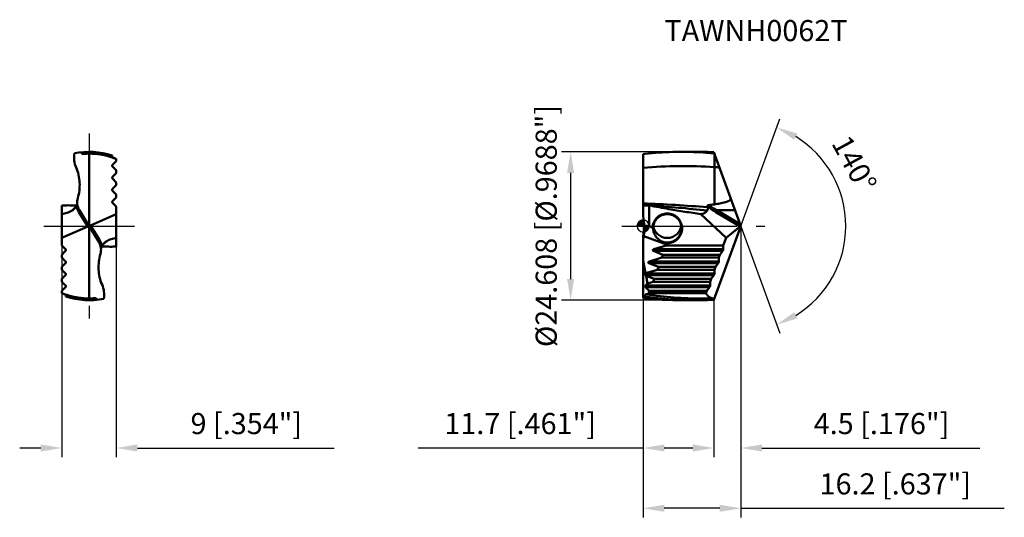
# Model space of a CAD drawing. Units: millimetres. Extents: x -103 to 60, y -48 to 34.
import ezdxf

# ---------------------------------------------------------------- set-up
doc = ezdxf.new("R2010")
doc.units = ezdxf.units.MM
doc.linetypes.add('CENTER2', pattern=[28.575, 19.05, -3.175, 3.175, -3.175])
doc.linetypes.add('DASHED2', pattern=[9.525, 6.35, -3.175])
for name, color, linetype, lineweight in [('1', 4, 'Continuous', 50), ('CUT', 1, 'Continuous', 25), ('SK2', 7, 'Continuous', 25), ('SK3', 1, 'DASHED2', 35), ('SK4', 2, 'CENTER2', 25), ('SKVIEW1', 4, 'Continuous', 50), ('SKVIEW2', 7, 'Continuous', 25), ('SKVIEW4', 2, 'CENTER2', 25)]:
    doc.layers.add(name, color=color, linetype=linetype, lineweight=lineweight)
doc.layers.add('SK6', color=5, linetype='Continuous')
doc.styles.add('simplex', font='txt.shx', dxfattribs={"height": 3.5})
doc.dimstyles.new('コピー - ISO-25', dxfattribs={"dimscale": 0, "dimtxt": 3.5, "dimasz": 3.5, "dimexe": 1.5, "dimexo": 0, "dimgap": 2.3, "dimtad": 1, "dimdec": 8, "dimdsep": 46, "dimtxsty": 'simplex', "dimcen": 0.09, "dimclrd": 256, "dimclre": 256, "dimclrt": 256, "dimadec": 0, "dimazin": 0, "dimtfac": 1, "dimtofl": 0, "dimtmove": 0, "dimatfit": 3, "dimfxl": 1, "dimtolj": 1, "dimlwd": -1, "dimlwe": -1, "dimarcsym": 0})

# ---------------------------------------------------------------- blocks, each defined once
blk = doc.blocks.new('zero block')
h = blk.add_hatch(color=7)
h.paths.add_polyline_path([(0, 1, 0.414214), (-1, 0), (0, 0)])
h.paths.add_polyline_path([(1, 0), (0, 0), (0, -1, 0.414214)])
at = {"color": 7, "ltscale": 0.2}
for p, q in [((-1, 0), (1, 0)), ((0, -1), (0, 1))]:
    blk.add_line(p, q, dxfattribs=at)
for start, end in [(90, 180), (180, 270), (0, 90), (270, 0)]:
    blk.add_arc((0, 0), 1, start, end, dxfattribs=at)
blk = doc.blocks.new('*D364')
at = {"layer": 'Defpoints', "color": 0}
for p in [(-96.29, 0), (-87.29, 0), (-87.29, -36.81)]:
    blk.add_point(p, dxfattribs=at)
at = {"layer": 'SKVIEW2'}
for p, q in [((-96.29, 0), (-96.29, -38.31)), ((-87.29, 0), (-87.29, -38.31)), ((-99.79, -36.81), (-103.29, -36.81)), ((-83.79, -36.81), (-51.19, -36.81))]:
    blk.add_line(p, q, dxfattribs=at)
for points in [[(-99.79, -37.39), (-99.79, -36.22), (-96.29, -36.81)], [(-83.79, -36.22), (-83.79, -37.39), (-87.29, -36.81)]]:
    blk.add_solid(points, dxfattribs=at)
at = {"layer": 'SKVIEW2', "insert": (-65.74, -32.76), "char_height": 3.5, "attachment_point": 5, "style": 'simplex'}
blk.add_mtext('\\A1;9 [.354"]', dxfattribs=at)
blk = doc.blocks.new('*D365')
at = {"layer": 'Defpoints', "color": 0}
for p in [(15.48, 1.94), (16.19, 0), (16.19, 0), (32.15, -6.89), (12.88, -9.08)]:
    blk.add_point(p, dxfattribs=at)
at = {"layer": 'SK2'}
for q in [(22.65, 17.75), (22.65, -17.75)]:
    blk.add_line((16.19, 0), q, dxfattribs=at)
blk.add_arc((16.19, 0), 17.39, 301.5531, 58.4469, dxfattribs=at)
for points in [[(25.54, 15.34), (25.03, 14.29), (22.13, 16.34)], [(25.03, -14.29), (25.54, -15.34), (22.13, -16.34)]]:
    blk.add_solid(points, dxfattribs=at)
at = {"layer": 'SK2', "insert": (34.98, 10.32), "char_height": 3.5, "attachment_point": 5, "rotation": 298.7713, "style": 'simplex'}
blk.add_mtext('\\A1;140%%d', dxfattribs=at)
blk = doc.blocks.new('*D366')
at = {"layer": 'Defpoints', "color": 0}
for p in [(8.83, 12.3), (-12.01, -12.3), (8.83, -12.3)]:
    blk.add_point(p, dxfattribs=at)
at = {"layer": 'SK2'}
for p, q in [((8.83, 12.3), (-13.51, 12.3)), ((-12.01, 8.8), (-12.01, -8.8)), ((8.83, -12.3), (-13.51, -12.3))]:
    blk.add_line(p, q, dxfattribs=at)
for points in [[(-11.43, 8.8), (-12.6, 8.8), (-12.01, 12.3)], [(-12.6, -8.8), (-11.43, -8.8), (-12.01, -12.3)]]:
    blk.add_solid(points, dxfattribs=at)
at = {"layer": 'SK2', "insert": (-16.06, 0), "char_height": 3.5, "attachment_point": 5, "rotation": 90, "style": 'simplex'}
blk.add_mtext('\\A1;%%C24.608 [%%c.9688"]', dxfattribs=at)
blk = doc.blocks.new('*D367')
at = {"layer": 'Defpoints', "color": 0}
for p in [(0, -11.9), (11.71, -12.3), (0, -36.81)]:
    blk.add_point(p, dxfattribs=at)
at = {"layer": 'SK2'}
for p, q in [((0, -11.9), (0, -38.31)), ((11.71, -12.3), (11.71, -38.31)), ((0, -36.81), (-37.27, -36.81)), ((8.21, -36.81), (3.5, -36.81))]:
    blk.add_line(p, q, dxfattribs=at)
for points in [[(3.5, -36.22), (3.5, -37.39), (0, -36.81)], [(8.21, -37.39), (8.21, -36.22), (11.71, -36.81)]]:
    blk.add_solid(points, dxfattribs=at)
at = {"layer": 'SK2', "insert": (-20.38, -32.76), "char_height": 3.5, "attachment_point": 5, "style": 'simplex'}
blk.add_mtext('\\A1;11.7 [.461"]', dxfattribs=at)
blk = doc.blocks.new('*D368')
at = {"layer": 'Defpoints', "color": 0}
for p in [(16.19, 0), (0, -11.9), (0, -46.81)]:
    blk.add_point(p, dxfattribs=at)
at = {"layer": 'SK2'}
for p, q in [((16.19, 0), (16.19, -48.31)), ((0, -11.9), (0, -48.31)), ((12.69, -46.81), (3.5, -46.81)), ((16.19, -46.81), (59.83, -46.81))]:
    blk.add_line(p, q, dxfattribs=at)
for points in [[(3.5, -46.22), (3.5, -47.39), (0, -46.81)], [(12.69, -47.39), (12.69, -46.22), (16.19, -46.81)]]:
    blk.add_solid(points, dxfattribs=at)
at = {"layer": 'SK2', "insert": (41.78, -42.76), "char_height": 3.5, "attachment_point": 5, "style": 'simplex'}
blk.add_mtext('\\A1;16.2 [.637"]', dxfattribs=at)
blk = doc.blocks.new('*D369')
at = {"layer": 'Defpoints', "color": 0}
for p in [(16.19, 0), (11.71, -12.3), (16.19, -36.81)]:
    blk.add_point(p, dxfattribs=at)
at = {"layer": 'SK2'}
for p, q in [((16.19, 0), (16.19, -38.31)), ((11.71, -12.3), (11.71, -38.31)), ((8.21, -36.81), (4.71, -36.81)), ((19.69, -36.81), (55.79, -36.81))]:
    blk.add_line(p, q, dxfattribs=at)
for points in [[(8.21, -37.39), (8.21, -36.22), (11.71, -36.81)], [(19.69, -36.22), (19.69, -37.39), (16.19, -36.81)]]:
    blk.add_solid(points, dxfattribs=at)
at = {"layer": 'SK2', "insert": (39.49, -32.76), "char_height": 3.5, "attachment_point": 5, "style": 'simplex'}
blk.add_mtext('\\A1;4.5 [.176"]', dxfattribs=at)

msp = doc.modelspace()

# ---------------------------------------------------------------- linework, layer by layer
at = {"layer": '1'}
for p, q in [((0, 11.90183621), (0.29009027, 11.97956567)), ((0, 11.90183621), (0, 3.4841025)), ((6.45813422, 12.30376), (8.83205919, 12.30376)), ((11.73472786, 12.23417228), (16.18760241, 0)), ((11.79797676, 12.06041043), (11.79883455, 3.58749106)), ((0, 1.69136593), (0, 3.4400759)), ((1, 0), (1, 3.40843058)), ((1.05422251, 3.41823783), (1.00082204, 3.42157506)), ((4, 1.97479728), (4, 2.0744171)), ((13.73144916, -1.95942563), (9.5728046, 1.96911099)), ((16.06235905, -0.09991439), (12.04452275, 2.30102314)), ((12.21397986, 2.63677671), (15.22789451, 2.63677578)), ((16.06561576, 0.33515556), (12.21397986, 2.63677671)), ((16.18760241, 0), (11.73472786, -12.23417228)), ((1.65032612, -0.42426153), (1.65, -0.38495037)), ((13.73144916, -1.95942563), (16.06235905, -0.09991439)), ((0, -1.69136593), (0, -11.90183621)), ((3.89455488, -3.04167908), (0.10277455, -1.66158391)), ((3.82131893, -3.24289322), (1.797084, -3.85857864)), ((3.82131893, -3.24289322), (3.89455488, -3.04167908)), ((13.26430516, -3.24289322), (3.82131893, -3.24289322)), ((4, -2.74469303), (4, -2.84431268)), ((13.73144916, -1.95942563), (13.26430516, -3.24289322)), ((13.26430516, -3.24289322), (13.27868683, -3.85857864)), ((13.1757405, -4.14142136), (1.69413767, -4.14142136)), ((3.27019026, -4.75710678), (1.69413767, -4.14142136)), ((1.797084, -3.85857864), (13.27868683, -3.85857864)), ((3.09337846, -5.24289322), (3.27019026, -4.75710678)), ((12.71317649, -4.75710678), (3.27019026, -4.75710678)), ((12.71317649, -4.75710678), (12.53636469, -5.24289322)), ((13.1757405, -4.14142136), (12.71317649, -4.75710678)), ((0, -5.70879411), (0.40315887, -7.83973434)), ((12.44780003, -6.14142136), (0.96619721, -6.14142136)), ((2.54224979, -6.75710678), (0.96619721, -6.14142136)), ((3.09337846, -5.24289322), (1.06914353, -5.85857864)), ((1.06914353, -5.85857864), (12.55074636, -5.85857864)), ((12.53636469, -5.24289322), (3.09337846, -5.24289322)), ((12.44780003, -6.14142136), (11.98523602, -6.75710678)), ((12.53636469, -5.24289322), (12.55074636, -5.85857864)), ((0.38431458, -7.85857864), (0.40315887, -7.83973434)), ((0.38431458, -7.85857864), (11.82280589, -7.85857864)), ((11.71985956, -8.14142136), (0.38431458, -8.14142136)), ((0.38431458, -8.14142136), (0.47795135, -8.23505813)), ((2.36543799, -7.24289322), (0.40315887, -7.83973434)), ((2.36543799, -7.24289322), (2.54224979, -6.75710678)), ((11.80842422, -7.24289322), (2.36543799, -7.24289322)), ((11.98523602, -6.75710678), (2.54224979, -6.75710678)), ((11.71985956, -8.14142136), (11.25729555, -8.75710678)), ((11.98523602, -6.75710678), (11.80842422, -7.24289322)), ((11.80842422, -7.24289322), (11.82280589, -7.85857864)), ((0.38431458, -9.85857864), (0.72134601, -9.5215472)), ((1.81430932, -8.75710678), (0.47795135, -8.23505813)), ((0.72134601, -9.5215472), (0.47795135, -8.23505813)), ((1.63749752, -9.24289322), (0.72134601, -9.5215472)), ((1.63749752, -9.24289322), (1.81430932, -8.75710678)), ((11.08048375, -9.24289322), (1.63749752, -9.24289322)), ((11.25729555, -8.75710678), (1.81430932, -8.75710678)), ((11.25729555, -8.75710678), (11.08048375, -9.24289322)), ((11.08048375, -9.24289322), (11.09486542, -9.85857864)), ((0.38431458, -9.85857864), (11.09486542, -9.85857864)), ((10.99191909, -10.14142136), (0.38431458, -10.14142136)), ((0.38431458, -10.14142136), (0.94462946, -10.70173624)), ((1.08636886, -10.75710678), (0.94462946, -10.70173624)), ((1, -10.99440326), (0.94462946, -10.70173624)), ((1, -10.99440326), (1.08636886, -10.75710678)), ((1, -11.13053995), (1, -10.99440326)), ((10.52935509, -10.75710678), (1.08636886, -10.75710678)), ((10.52935509, -10.75710678), (10.39575372, -11.1241735)), ((10.99191909, -10.14142136), (10.52935509, -10.75710678)), ((0, -11.90183621), (0.29009027, -11.97956567)), ((6.45813422, -12.30376), (8.83205919, -12.30376)), ((9.68663848, -12.01396066), (11.81869326, -12.00347925))]:
    msp.add_line(p, q, dxfattribs=at)
for centre, major_axis, ratio, start_param, end_param in [((-9.8, 0.55117858), (7.07106781, -7.71671641), 0.916331174, 0.8174045381, 0.9857330057), ((2.64396627, -2.58650205), (3.36009507, -2.06791957), 0.4749733454, 2.3440362946, 2.6300220374), ((16.07361549, 0.17400707), (0.08498852, 0.29658858), 0.4154413479, 3.670138082, 4.4227066081), ((-9.8, -0.55117858), (7.07106781, 7.71671641), 0.916331174, 5.2974523015, 5.4653779804), ((-1.60039996, -1.04167908), (5.49495484, -2), 0.3420201433, 1.0891330282, 1.2057960365), ((-9.8, 0.04975049), (5.3494424, -8.73636584), 0.9670924745, 0.806019736, 0.8667956985), ((2.15909922, -4), (0.58919995, 0.02785691), 0.3361345838, 2.2164556156, 3.7872519424), ((1.43115875, -6), (0.58919995, 0.02785691), 0.3361345838, 2.2164556156, 3.7872519424), ((0.52573593, -8), (0.2, 0), 1, 2.3561944902, 3.926990817), ((0.52573593, -10), (0, 0.2), 1, 0.7853981634, 2.3561944899), ((-3.5, 0), (0, 12.30376), 1, 3.4300419054, 3.4586039779)]:
    msp.add_ellipse(centre, major_axis=major_axis, ratio=ratio, start_param=start_param, end_param=end_param, dxfattribs=at)
for points, knots in [([(6.45813313, 12.30374484), (5.94408502, 12.30375538), (3.8847757, 12.27667634), (1.82703513, 12.14037827), (0.29009095, 11.97957432)], [0, 0, 0, 0, 0.2496128602, 1, 1, 1, 1]), ([(8.83040597, 12.2556321), (8.63275448, 12.26364091), (7.84229599, 12.29167724), (7.05127003, 12.30373268), (6.45813313, 12.30374484)], [0, 0, 0, 0, 0.2500961344, 1, 1, 1, 1]), ([(11.79797219, 12.06044203), (11.55081075, 12.08293232), (10.5629544, 12.16661006), (9.5729988, 12.22554236), (8.83040597, 12.2556321)], [0, 0, 0, 0, 0.2503393089, 1, 1, 1, 1]), ([(8.83205908, 12.30376002), (9.07383787, 12.30375984), (10.04171607, 12.29790584), (11.00944588, 12.26878234), (11.73472786, 12.23417228)], [0, 0, 0, 0, 0.249800879, 1, 1, 1, 1]), ([(11.79833329, 9.77927508), (9.83576541, 9.91347005), (5.89604354, 10.02444979), (1.9606401, 9.81162951), (0.00000286, 9.62824576)], [0, 0, 0, 0, 0.4997403313, 1, 1, 1, 1]), ([(10.68044235, 3.11450816), (8.90159587, 3.25682496), (5.34431031, 3.51547696), (1.7811162, 3.68220451), (0.00000281, 3.73565751)], [0, 0, 0, 0, 0.5003666313, 1, 1, 1, 1]), ([(10.61966258, 2.58001849), (9.02631905, 2.74362765), (5.84096554, 3.05880065), (2.64990259, 3.31347351), (1.05422251, 3.41823783)], [0, 0, 0, 0, 0.5004070675, 1, 1, 1, 1]), ([(10.64327737, 3.27476767), (10.63724546, 3.29845129), (10.63587021, 3.33815775), (10.65783455, 3.38542431), (10.68638187, 3.41643133), (10.72349833, 3.4403279), (10.7801058, 3.46320252), (10.82596787, 3.47149384), (10.85671789, 3.47458705)], [0, 0, 0, 0, 0.2179818483, 0.3337789197, 0.4575270731, 0.5886633667, 0.7243509221, 1, 1, 1, 1]), ([(12.04452275, 2.30102314), (11.8027492, 2.44549946), (11.32364298, 2.7535329), (10.86676669, 3.09393531), (10.64327738, 3.27476768)], [0, 0, 0, 0, 0.4948752924, 1, 1, 1, 1]), ([(10.64327738, 3.27476768), (10.64669329, 3.2613555), (10.65997085, 3.20816127), (10.67205959, 3.15467046), (10.68043685, 3.11455013)], [0, 0, 0, 0, 0.2524414344, 1, 1, 1, 1]), ([(12.2139807, 2.63677621), (11.98100336, 2.76107982), (11.51903708, 3.02552581), (11.07466324, 3.31882035), (10.85671798, 3.47458712)], [0, 0, 0, 0, 0.496406724, 1, 1, 1, 1]), ([(13.62218979, 3.93984326), (13.47362041, 3.89605416), (13.17287323, 3.82073256), (12.56538944, 3.69889227), (12.10581011, 3.62898459), (11.79887567, 3.58749664)], [0, 0, 0, 0, 0.2500233459, 0.5000350574, 1, 1, 1, 1]), ([(14.50107488, 4.63369144), (14.50962222, 4.61022108), (14.52133656, 4.56077629), (14.51612626, 4.48429103), (14.48820861, 4.41252114), (14.44417863, 4.34926499), (14.3901246, 4.29411523), (14.30976801, 4.22951271), (14.19954559, 4.16191043), (14.06017392, 4.09439855), (13.91656285, 4.03626096), (13.77035714, 3.98504158), (13.67171406, 3.95443996), (13.62218979, 3.93984326)], [0, 0, 0, 0, 0.0608595379, 0.1220763137, 0.1838239667, 0.2461067706, 0.3086523389, 0.3713767851, 0.4969251902, 0.6226381529, 0.7484067627, 0.8742021821, 1, 1, 1, 1]), ([(4, 2.07441122), (3.8430173, 2.0744659), (3.52820634, 2.04389729), (3.07422449, 1.9084981), (2.65446408, 1.68849363), (2.2846393, 1.39222412), (1.97820448, 1.03079132), (1.74628486, 0.61753833), (1.59722004, 0.16789512), (1.55660668, -0.14572611), (1.55137318, -0.30262748)], [0, 0, 0, 0, 0.1249974625, 0.2499976331, 0.3749972226, 0.4999960557, 0.6249961585, 0.7499962302, 0.8749978236, 1, 1, 1, 1]), ([(1.65000179, -0.38495022), (1.65001458, -0.23105131), (1.6801614, 0.07756217), (1.81426931, 0.52223469), (2.03218809, 0.93256719), (2.3258146, 1.29260519), (2.68403474, 1.58846751), (3.09325963, 1.80857494), (3.53750679, 1.94423299), (3.84612497, 1.97479387), (4, 1.97478919)], [0, 0, 0, 0, 0.1250165453, 0.2500099648, 0.3750081326, 0.5000056645, 0.6250031618, 0.7500013569, 0.8750028555, 1, 1, 1, 1]), ([(4, -2.84431102), (4.1603954, -2.84436689), (4.48208906, -2.8124512), (4.94517839, -2.67113797), (5.37179524, -2.44178981), (5.74527507, -2.13347997), (6.0514433, -1.75824084), (6.2787012, -1.33058604), (6.41853405, -0.86693364), (6.46573012, -0.38496548), (6.41854014, 0.09700215), (6.27871438, 0.5606541), (6.05146335, 0.98831021), (5.74530066, 1.36355561), (5.3718198, 1.6718728), (4.94519789, 1.90123088), (4.48209898, 2.0425527), (4.16039822, 2.07446022), (4, 2.07441122)], [0, 0, 0, 0, 0.0624979947, 0.1249976334, 0.1874971814, 0.2499955508, 0.3124956993, 0.374996491, 0.4374974312, 0.4999980509, 0.5624985286, 0.6249990491, 0.6874994481, 0.7499996443, 0.8124988642, 0.8749995559, 0.9375009096, 1, 1, 1, 1]), ([(4, 1.97478919), (4.15387831, 1.9747933), (4.46250052, 1.94423321), (4.90675189, 1.80856917), (5.31597721, 1.58846062), (5.67419771, 1.29259344), (5.96782285, 0.93254931), (6.1857515, 0.52220238), (6.31983186, 0.07753081), (6.35000101, -0.23107111), (6.34999998, -0.38495019)], [0, 0, 0, 0, 0.124999808, 0.2500016979, 0.3750014069, 0.4999978206, 0.62499732, 0.7499983306, 0.8749995696, 1, 1, 1, 1]), ([(4.27420634, 2.81903708), (5.15563969, 2.66726403), (6.92010986, 2.37297707), (8.68786314, 2.09887857), (9.5728046, 1.96911099)], [0, 0, 0, 0, 0.4999998098, 1, 1, 1, 1]), ([(10.61958411, 2.57981875), (10.56504484, 2.49674766), (10.43497618, 2.34208228), (10.18627853, 2.16172026), (9.89398277, 2.03545663), (9.68258237, 1.98658846), (9.5728046, 1.96911099)], [0, 0, 0, 0, 0.2390667987, 0.4805798403, 0.7325804715, 1, 1, 1, 1]), ([(10.68043685, 3.11455013), (10.6909924, 3.06400155), (10.70572102, 2.9655193), (10.70512235, 2.82184079), (10.67868843, 2.69134279), (10.64198486, 2.61393541), (10.61958411, 2.57981875)], [0, 0, 0, 0, 0.2809726996, 0.5399609601, 0.7779296509, 1, 1, 1, 1]), ([(12.21398149, 2.63677575), (12.17085299, 2.58421042), (12.11604207, 2.49801257), (12.06485757, 2.38242401), (12.04844311, 2.32600557), (12.04452275, 2.30102314)], [0, 0, 0, 0, 0.5381649975, 0.7998469812, 1, 1, 1, 1]), ([(0.19999911, -0.29907052), (0.19999575, -0.40223733), (0.19208611, -0.85773283), (0.15128393, -1.31258415), (0.10277455, -1.66158391)], [0, 0, 0, 0, 0.2264805353, 1, 1, 1, 1]), ([(0.1948784, -0.00202849), (0.19567944, -0.02483024), (0.19872568, -0.12381532), (0.20000159, -0.22285488), (0.19999911, -0.29907052)], [0, 0, 0, 0, 0.2303896474, 1, 1, 1, 1]), ([(1.61778498, -0.38283597), (1.61231734, -0.37598955), (1.59054104, -0.34895719), (1.5682949, -0.32230224), (1.55137326, -0.30262752)], [0, 0, 0, 0, 0.2524101083, 1, 1, 1, 1]), ([(1.65032662, -0.42426803), (1.65476577, -0.66170071), (1.76236434, -1.1963074), (2.11618461, -1.79653604), (2.53741047, -2.20927101), (2.89551412, -2.45501541), (3.28577229, -2.63240437), (3.56169502, -2.70287229), (3.70095041, -2.72550603)], [0, 0, 0, 0, 0.2143687939, 0.4826704898, 0.6148921712, 0.7445157133, 0.8726440742, 1, 1, 1, 1]), ([(1.68151181, -0.00016317), (1.70389936, -0.13617227), (1.77268132, -0.40483504), (1.9442742, -0.78325607), (2.17923809, -1.12609663), (2.47049247, -1.4225933), (2.80915948, -1.66351686), (3.18488936, -1.8413261), (3.58589515, -1.95029594), (3.8621797, -1.97479287), (4, -1.97478919)], [0, 0, 0, 0, 0.1250086137, 0.250001299, 0.3750018073, 0.4999989205, 0.6249996514, 0.7499940682, 0.8750086387, 1, 1, 1, 1]), ([(4, -1.97478919), (4.1378209, -1.97479338), (4.41410332, -1.95029732), (4.81510631, -1.84132728), (5.19083059, -1.66352327), (5.52949609, -1.42260709), (5.82074172, -1.1261135), (6.05572055, -0.783279), (6.22730055, -0.40485614), (6.29608535, -0.13619964), (6.3184835, -0.00020269)], [0, 0, 0, 0, 0.124993413, 0.2500068479, 0.375002524, 0.5000013605, 0.6249982256, 0.7499984227, 0.8749991891, 1, 1, 1, 1]), ([(6.34999998, -0.38495019), (6.34999895, -0.53882751), (6.31983351, -0.84742524), (6.18575553, -1.29209116), (5.96783241, -1.70243446), (5.67421193, -2.06247977), (5.31599181, -2.35835096), (4.90676311, -2.57846489), (4.46250584, -2.71413643), (4.15387946, -2.74468445), (4, -2.74468911)], [0, 0, 0, 0, 0.1249990091, 0.249998321, 0.3749975546, 0.4999962982, 0.6249936235, 0.7499948571, 0.8749992503, 1, 1, 1, 1]), ([(13.24990128, -4), (13.240213, -4.02661833), (13.21862451, -4.07558684), (13.19077877, -4.12140501), (13.1757405, -4.14142136)], [0, 0, 0, 0, 0.5308322174, 1, 1, 1, 1]), ([(13.27868683, -3.85857864), (13.2792041, -3.88072347), (13.27258163, -3.92905828), (13.25884114, -3.97543792), (13.24990128, -4)], [0, 0, 0, 0, 0.458711852, 1, 1, 1, 1]), ([(12.52196081, -6), (12.51227253, -6.02661833), (12.49068404, -6.07558684), (12.4628383, -6.12140501), (12.44780003, -6.14142136)], [0, 0, 0, 0, 0.5308322174, 1, 1, 1, 1]), ([(12.55074636, -5.85857864), (12.55126364, -5.88072347), (12.54464116, -5.92905828), (12.53090067, -5.97543792), (12.52196081, -6)], [0, 0, 0, 0, 0.4587118521, 1, 1, 1, 1]), ([(11.79402034, -8), (11.78433206, -8.02661833), (11.76274357, -8.07558684), (11.73489783, -8.12140501), (11.71985956, -8.14142136)], [0, 0, 0, 0, 0.5308322174, 1, 1, 1, 1]), ([(11.82280589, -7.85857864), (11.82332317, -7.88072347), (11.81670069, -7.92905828), (11.8029602, -7.97543792), (11.79402034, -8)], [0, 0, 0, 0, 0.458711852, 1, 1, 1, 1]), ([(0.51394858, -11.31827901), (0.48463125, -11.3288085), (0.42755421, -11.36785366), (0.36924236, -11.4581382), (0.33685399, -11.56982412), (0.33309573, -11.65012701), (0.335429, -11.69067982)], [0, 0, 0, 0, 0.2131012854, 0.4551814259, 0.722121769, 1, 1, 1, 1]), ([(0.51394142, -11.31828324), (2.0347627, -11.55387728), (5.08644388, -11.90867351), (8.15687026, -12.01959386), (9.68663848, -12.01396066)], [0, 0, 0, 0, 0.5014961718, 1, 1, 1, 1]), ([(1, -11.13053955), (0.95974447, -11.14719473), (0.79885484, -11.21264707), (0.6364166, -11.2742939), (0.51394858, -11.31827901)], [0, 0, 0, 0, 0.2508168194, 1, 1, 1, 1]), ([(10.39575372, -11.1241735), (8.82979823, -11.1201967), (5.6978663, -11.11670884), (2.56595976, -11.12823191), (1, -11.13053995)], [0, 0, 0, 0, 0.4999998545, 1, 1, 1, 1]), ([(10.39575372, -11.1241735), (10.47669503, -11.26390428), (10.6560812, -11.516043), (11.0013468, -11.80453232), (11.39689449, -11.97252825), (11.67778914, -12.00429133), (11.81869335, -12.003479)], [0, 0, 0, 0, 0.2759624299, 0.5235667671, 0.7591985549, 1, 1, 1, 1]), ([(11.06607987, -10), (11.05639159, -10.02661833), (11.0348031, -10.07558684), (11.00695736, -10.12140501), (10.99191909, -10.14142136)], [0, 0, 0, 0, 0.5308322174, 1, 1, 1, 1]), ([(11.09486542, -9.85857864), (11.0953827, -9.88072347), (11.08876022, -9.92905828), (11.07501974, -9.97543792), (11.06607987, -10)], [0, 0, 0, 0, 0.458711852, 1, 1, 1, 1]), ([(6.45813308, -12.3037442), (5.94408497, -12.30375475), (3.88477566, -12.27667571), (1.82703509, -12.14037765), (0.2900909, -11.97957372)], [0, 0, 0, 0, 0.2496128603, 1, 1, 1, 1]), ([(0.335429, -11.69067982), (0.84416791, -11.76455227), (2.87735103, -12.03305071), (4.92456473, -12.19529588), (6.46001803, -12.25656989)], [0, 0, 0, 0, 0.2506762886, 1, 1, 1, 1]), ([(8.83205914, -12.30376002), (9.07383793, -12.30375984), (10.04171611, -12.29790584), (11.00944589, -12.26878234), (11.73472786, -12.23417228)], [0, 0, 0, 0, 0.2498008804, 1, 1, 1, 1])]:
    msp.add_open_spline(points, degree=3, knots=knots, dxfattribs=at)
for points in [[(12.65185149, 9.71440927), (12.3674665, 9.73756733), (12.08295231, 9.75919052), (11.79833338, 9.77926995)], [(1.00081088, 3.42173619), (0.66727091, 3.44353007), (0.33366542, 3.46434607), (-0.00000033, 3.48412093)], [(0, 3.4400759), (0.33315434, 3.42488932), (0.66655016, 3.41422234), (1, 3.40842119)], [(1, 3.40843058), (2.08964329, 3.20243454), (3.1813451, 3.00721568), (4.27420634, 2.81903708)], [(11.79887567, 3.58749664), (11.48572883, 3.54294796), (11.17142949, 3.50624404), (10.85671793, 3.47458707)], [(1.65032662, -0.42426803), (1.63958684, -0.41037364), (1.62874379, -0.39655827), (1.61778498, -0.38283597)], [(4, -2.74468911), (3.90010846, -2.74468926), (3.80001292, -2.73826709), (3.70094012, -2.72550382)], [(3.93543054, -2.84347149), (3.855691, -2.80746034), (3.77741948, -2.76802285), (3.70095041, -2.72550603)], [(3.89455488, -3.04167908), (3.91762732, -2.97828809), (3.93118757, -2.91079789), (3.93543047, -2.84347216)], [(3.93543047, -2.84347216), (3.95694791, -2.84404225), (3.97847501, -2.84431065), (4, -2.84431102)], [(6.46001803, -12.25656989), (7.2502259, -12.28810403), (8.04122232, -12.30376058), (8.83205914, -12.30376002)]]:
    msp.add_open_spline(points, degree=3, dxfattribs=at)
at = {"layer": 'CUT'}
for p, q in [((0, 11.90183621), (0.29009027, 11.97956567)), ((0, 11.90183621), (0, 1.69136593)), ((6.45813422, 12.30376), (8.83205919, 12.30376)), ((11.73472786, 12.23417228), (16.18760241, 0)), ((16.18760241, 0), (11.73472786, -12.23417228)), ((0, -1.69136593), (0, -11.90183621)), ((0, -11.90183621), (0.29009027, -11.97956567)), ((6.45813422, -12.30376), (8.83205919, -12.30376))]:
    msp.add_line(p, q, dxfattribs=at)
for centre, major_axis, start_param, end_param in [((-9.8, 0.55117858), (7.07106781, -7.71671641), 0.8174045381, 0.9857330057), ((-9.8, -0.55117858), (7.07106781, 7.71671641), 5.2974523015, 5.4653779804)]:
    msp.add_ellipse(centre, major_axis=major_axis, ratio=0.916331174, start_param=start_param, end_param=end_param, dxfattribs=at)
for points, knots in [([(6.45813313, 12.30374484), (5.94408502, 12.30375538), (3.8847757, 12.27667634), (1.82703513, 12.14037827), (0.29009095, 11.97957432)], [0, 0, 0, 0, 0.2496128602, 1, 1, 1, 1]), ([(8.83205908, 12.30376002), (9.07383787, 12.30375984), (10.04171607, 12.29790584), (11.00944588, 12.26878234), (11.73472786, 12.23417228)], [0, 0, 0, 0, 0.249800879, 1, 1, 1, 1]), ([(6.45813308, -12.3037442), (5.94408497, -12.30375475), (3.88477566, -12.27667571), (1.82703509, -12.14037765), (0.2900909, -11.97957372)], [0, 0, 0, 0, 0.2496128603, 1, 1, 1, 1]), ([(8.83205914, -12.30376002), (9.07383793, -12.30375984), (10.04171611, -12.29790584), (11.00944589, -12.26878234), (11.73472786, -12.23417228)], [0, 0, 0, 0, 0.2498008804, 1, 1, 1, 1])]:
    msp.add_open_spline(points, degree=3, knots=knots, dxfattribs=at)
msp.add_open_spline([(6.46001803, -12.25656989), (7.2502259, -12.28810403), (8.04122232, -12.30376058), (8.83205914, -12.30376002)], degree=3, dxfattribs=at)
at = {"layer": 'SK3'}
for p, q in [((8.83205914, -12.30376002), (11.70939999, -12.30376002)), ((11.70939999, -12.30376002), (11.73472779, -12.23417248))]:
    msp.add_line(p, q, dxfattribs=at)
at = {"layer": 'SK4'}
msp.add_line((-3.50310429, 0), (20.18760241, 0), dxfattribs=at)
at = {"layer": 'SKVIEW1'}
for p, q in [((-91.78872931, 12.003479), (-91.78872931, -12.003479)), ((-88.15762982, 11.44900061), (-88.19460289, 11.46086781)), ((-88.07577483, 11.4222668), (-88.18912374, 11.45912138)), ((-88.15772302, 11.44858042), (-88.18183062, 11.45678325)), ((-87.90441473, 10.14142136), (-87.28872931, 10.75710678)), ((-87.28872931, 9.24289322), (-87.90441473, 9.85857864)), ((-87.68727958, 11.28643247), (-87.77478044, 11.3182789)), ((-87.28872931, 11.13053955), (-87.34249751, 11.15261953)), ((-87.28872931, 11.12823315), (-87.28872931, 11.13053995)), ((-87.28872931, 10.75710678), (-87.28872931, 11.1241735)), ((-87.90441473, 8.14142136), (-87.28872931, 8.75710678)), ((-87.28872931, 8.75710678), (-87.28872931, 9.24289322)), ((-87.28872931, 7.24289322), (-87.90441473, 7.85857864)), ((-87.90441473, 6.14142136), (-87.28872931, 6.75710678)), ((-87.28872931, 6.75710678), (-87.28872931, 7.24289322)), ((-87.28872931, 5.24289322), (-87.90441473, 5.85857864)), ((-87.28872931, 4.75710678), (-87.28872931, 5.24289322)), ((-96.28872931, 3.40843058), (-96.28872931, -3.24289322)), ((-87.90441473, 4.14142136), (-87.28872931, 4.75710678)), ((-87.28872931, 3.24289322), (-87.90441473, 3.85857864)), ((-94.36281196, 2.81531323), (-94.33900384, 2.83804363)), ((-94.36280507, 2.81562498), (-94.33900384, 2.83804363)), ((-93.99897337, 3.13339366), (-93.95466886, 3.16749857)), ((-93.99851428, 3.13270208), (-93.95466886, 3.16749857)), ((-93.95466886, 3.16749857), (-93.91872017, 3.19431834)), ((-93.95466886, 3.16749857), (-93.91821547, 3.19367397)), ((-92.01819184, -0.09991439), (-93.48456977, 2.30102314)), ((-93.39914597, 2.63677578), (-91.99342631, 0.33515556)), ((-91.55926678, 0.09991439), (-87.28872931, 1.95942563)), ((-87.28872931, -3.40843058), (-87.28872931, 3.24289322)), ((-91.68451637, -0.05545054), (-91.89294224, 0.05545054)), ((-91.55926678, 0.09991439), (-90.09288885, -2.30102314)), ((-96.28872931, -1.95942563), (-92.01819184, -0.09991439)), ((-90.17831264, -2.63677578), (-91.5840323, -0.33515556)), ((-96.28872931, -3.24289322), (-95.67304388, -3.85857864)), ((-89.62278975, -3.16749857), (-89.65924315, -3.19367397)), ((-89.62278975, -3.16749857), (-89.65873845, -3.19431834)), ((-89.57894433, -3.13270208), (-89.62278975, -3.16749857)), ((-89.57848525, -3.13339366), (-89.62278975, -3.16749857)), ((-89.21464666, -2.81531323), (-89.23845478, -2.83804363)), ((-89.21465354, -2.81562498), (-89.23845478, -2.83804363)), ((-95.67304388, -4.14142136), (-96.28872931, -4.75710678)), ((-96.28872931, -4.75710678), (-96.28872931, -5.24289322)), ((-96.28872931, -5.24289322), (-95.67304388, -5.85857864)), ((-95.67304388, -6.14142136), (-96.28872931, -6.75710678)), ((-96.28872931, -6.75710678), (-96.28872931, -7.24289322)), ((-96.28872931, -7.24289322), (-95.67304388, -7.85857864)), ((-95.67304388, -8.14142136), (-96.28872931, -8.75710678)), ((-96.28872931, -8.75710678), (-96.28872931, -9.24289322)), ((-96.28872931, -9.24289322), (-95.67304388, -9.85857864)), ((-95.67304388, -10.14142136), (-96.28872931, -10.75710678)), ((-96.28872931, -10.75710678), (-96.28872931, -11.1241735)), ((-96.28872931, -11.12823632), (-96.28872931, -11.13053995)), ((-96.28872931, -11.13053955), (-96.23496111, -11.15261953)), ((-95.89017904, -11.28643247), (-95.80267789, -11.31827901)), ((-95.50168378, -11.4222668), (-95.38833487, -11.45912138)), ((-95.41979447, -11.44901169), (-95.38285572, -11.46086781)), ((-95.4197014, -11.44859206), (-95.395628, -11.45678325))]:
    msp.add_line(p, q, dxfattribs=at)
for points in [[(-88.18183062, 11.45678325), (-88.30160866, 11.49447121), (-88.37575501, 11.51711018)], [(-87.6872797, 11.28643185), (-87.73288532, 11.30314862), (-87.84764391, 11.34430149), (-87.9619075, 11.38398796), (-88.07577483, 11.4222668)], [(-95.89017892, -11.28643185), (-95.8445733, -11.30314862), (-95.7298147, -11.34430149), (-95.61555111, -11.38398796), (-95.50168378, -11.4222668)], [(-95.395628, -11.45678325), (-95.27584995, -11.49447122), (-95.2017036, -11.51711019)]]:
    msp.add_lwpolyline(points, dxfattribs=at)
for centre, radius, start, end in [((-91.78872931, 0), 12.30376, 71.8365890598, 101.41401239), ((-87.76299338, 10), 0.2, 134.9999999994, 225), ((-87.76299338, 8), 0.2, 135, 225), ((-87.76299338, 6), 0.2, 135, 225), ((-91.26560077, 3.93984326), 2.5, 163.886604311, 211.4145791349), ((-87.76299338, 4), 0.2, 135, 225), ((-92.31185785, -3.93984326), 2.5, 343.8866049032, 31.4145791349), ((-95.81446524, -4), 0.2, 315, 45), ((-95.81446524, -6), 0.2, 315, 45), ((-95.81446524, -8), 0.2, 315, 45), ((-95.81446524, -10), 0.2, 314.9999999994, 45), ((-91.78872931, 0), 12.30376, 251.8365890598, 281.4140036114)]:
    msp.add_arc(centre, radius, start, end, dxfattribs=at)
for centre, major_axis, ratio, start_param, end_param in [((-92.2465321, 0.17400707), (0.33156219, -0.18317583), 0.711539407, 5.7826508016, 6.5352193278), ((-92.22290678, 0.13532474), (-0.19885528, 0.42877684), 0.6285252933, 4.2489465052, 4.8926413806), ((-91.33092652, -0.17400707), (0.33156219, -0.18317583), 0.711539407, 2.641058148, 3.3936266742), ((-91.35455184, -0.13532474), (-0.19885528, 0.42877684), 0.6285252933, 1.1073538516, 1.751048727)]:
    msp.add_ellipse(centre, major_axis=major_axis, ratio=ratio, start_param=start_param, end_param=end_param, dxfattribs=at)
for points, knots in [([(-93.93491538, 9.71439755), (-94.09683807, 10.07870605), (-94.30558104, 10.86147429), (-94.28391965, 11.66769376), (-94.22360739, 12.06042475)], [0, 0, 0, 0, 0.5008399527, 1, 1, 1, 1]), ([(-93.0954576, 12.23417228), (-93.08801754, 12.19480751), (-93.05927844, 12.1170552), (-92.97477832, 12.0239006), (-92.85898822, 11.96965952), (-92.77338619, 11.96315266), (-92.73124922, 11.96647943)], [0, 0, 0, 0, 0.2429977235, 0.490475972, 0.7436191365, 1, 1, 1, 1]), ([(-91.71302614, 12.01434961), (-91.79832717, 12.01427945), (-92.13816278, 12.01009279), (-92.47781106, 11.99024301), (-92.73124922, 11.96647943)], [0, 0, 0, 0, 0.2509955718, 1, 1, 1, 1]), ([(-88.15990175, 11.44217937), (-88.75003643, 11.63144694), (-89.95098649, 11.91339232), (-91.1807358, 12.00483951), (-91.78872931, 12.003479)], [0, 0, 0, 0, 0.5047843227, 1, 1, 1, 1]), ([(-88.37575507, 11.5171102), (-88.92033074, 11.68145896), (-90.02482533, 11.93044949), (-91.15411452, 12.01480926), (-91.71302614, 12.01434961)], [0, 0, 0, 0, 0.5043995329, 1, 1, 1, 1]), ([(-87.28872931, 11.1241735), (-87.3604441, 11.15362235), (-87.64760924, 11.26821903), (-87.93931604, 11.37143328), (-88.15990175, 11.44217937)], [0, 0, 0, 0, 0.2507474828, 1, 1, 1, 1]), ([(-87.77478044, 11.3182789), (-87.80409068, 11.32880585), (-87.86115934, 11.36784667), (-87.91947734, 11.45811852), (-87.95187387, 11.56981031), (-87.95563393, 11.65012083), (-87.95330031, 11.69067982)], [0, 0, 0, 0, 0.2130504449, 0.4551286222, 0.7220784991, 1, 1, 1, 1]), ([(-87.34249751, 11.15261953), (-87.37110469, 11.16427908), (-87.48546425, 11.21032978), (-87.6005954, 11.25446509), (-87.68727958, 11.28643247)], [0, 0, 0, 0, 0.250578355, 1, 1, 1, 1]), ([(-93.66738445, 4.63370037), (-93.54745183, 5.04889898), (-93.3725039, 5.89869496), (-93.31977492, 7.19824849), (-93.48842813, 8.48978191), (-93.75887098, 9.31831096), (-93.93491538, 9.71439755)], [0, 0, 0, 0, 0.2500592883, 0.4995333684, 0.7492037616, 1, 1, 1, 1]), ([(-93.7310953, 3.4466283), (-93.86023407, 3.4333602), (-94.37841504, 3.39291075), (-94.90060754, 3.40323122), (-95.28872927, 3.44007858)], [0, 0, 0, 0, 0.2498022077, 1, 1, 1, 1]), ([(-93.48456977, 2.30102314), (-93.57311123, 2.44599371), (-93.72795591, 2.76060062), (-93.82156699, 3.09884003), (-93.85255325, 3.27476768)], [0, 0, 0, 0, 0.4874250111, 1, 1, 1, 1]), ([(-93.85255323, 3.27476767), (-93.83331848, 3.29885624), (-93.79804008, 3.34453386), (-93.75924031, 3.39949963), (-93.73694711, 3.43612776), (-93.7275521, 3.45401335), (-93.72280957, 3.46589695), (-93.72150746, 3.4723737), (-93.72192667, 3.47458705)], [0, 0, 0, 0, 0.3849185709, 0.7207370983, 0.8389640678, 0.9206720597, 0.9718708162, 1, 1, 1, 1]), ([(-94.60681407, 2.57981875), (-94.87995597, 2.41948855), (-95.42314713, 2.15731088), (-96.00870187, 2.00752085), (-96.28872931, 1.96911099)], [0, 0, 0, 0, 0.528422924, 1, 1, 1, 1]), ([(-94.32572021, 2.77643635), (-94.3482193, 2.75802436), (-94.4380678, 2.68719109), (-94.53321976, 2.6230161), (-94.60681407, 2.57981875)], [0, 0, 0, 0, 0.2541127002, 1, 1, 1, 1]), ([(-94.60656964, 2.58001849), (-94.58608636, 2.6000117), (-94.50523793, 2.67896485), (-94.4241277, 2.75766021), (-94.36280507, 2.81562498)], [0, 0, 0, 0, 0.2532908697, 1, 1, 1, 1]), ([(-94.33900384, 2.83804363), (-94.31133151, 2.86401331), (-94.20117796, 2.96603823), (-94.08733119, 3.06423498), (-93.99897337, 3.13339366)], [0, 0, 0, 0, 0.2527370284, 1, 1, 1, 1]), ([(-93.98410858, 3.11455013), (-94.00983629, 3.08406926), (-94.11584544, 2.96376961), (-94.23250419, 2.8527191), (-94.32572021, 2.77643635)], [0, 0, 0, 0, 0.2487707738, 1, 1, 1, 1]), ([(-93.39914598, 2.63677575), (-93.38467957, 2.61308952), (-93.36453922, 2.55578006), (-93.3715708, 2.46156471), (-93.41355552, 2.37168768), (-93.45914337, 2.32208271), (-93.48456976, 2.30102314)], [0, 0, 0, 0, 0.2217936907, 0.4698945655, 0.7361666211, 1, 1, 1, 1]), ([(-90.17831264, -2.63677575), (-90.19277905, -2.61308952), (-90.2129194, -2.55578006), (-90.20588782, -2.46156471), (-90.1639031, -2.37168768), (-90.11831524, -2.32208271), (-90.09288885, -2.30102314)], [0, 0, 0, 0, 0.2217936907, 0.4698945655, 0.7361666211, 1, 1, 1, 1]), ([(-90.09288885, -2.30102314), (-90.00434738, -2.44599371), (-89.84950271, -2.76060062), (-89.75589163, -3.09884003), (-89.72490537, -3.27476768)], [0, 0, 0, 0, 0.4874250111, 1, 1, 1, 1]), ([(-89.59335004, -3.11455013), (-89.56762251, -3.08406913), (-89.46161347, -2.96376936), (-89.34495439, -2.8527192), (-89.25173839, -2.77643638)], [0, 0, 0, 0, 0.2487706183, 1, 1, 1, 1]), ([(-89.23845478, -2.83804363), (-89.26612711, -2.86401331), (-89.37628066, -2.96603823), (-89.49012742, -3.06423498), (-89.57848525, -3.13339366)], [0, 0, 0, 0, 0.2527370284, 1, 1, 1, 1]), ([(-89.25173839, -2.77643638), (-89.22923931, -2.75802438), (-89.13939084, -2.68719107), (-89.04423886, -2.62301611), (-88.97064455, -2.57981875)], [0, 0, 0, 0, 0.2541126628, 1, 1, 1, 1]), ([(-88.97088897, -2.58001849), (-88.99137225, -2.6000117), (-89.07222068, -2.67896485), (-89.15333091, -2.7576602), (-89.21465354, -2.81562498)], [0, 0, 0, 0, 0.2532908697, 1, 1, 1, 1]), ([(-88.97064455, -2.57981875), (-88.69750265, -2.41948855), (-88.15431149, -2.15731088), (-87.56875674, -2.00752085), (-87.28872931, -1.96911099)], [0, 0, 0, 0, 0.528422924, 1, 1, 1, 1]), ([(-89.91007415, -4.63370037), (-90.03000677, -5.04889898), (-90.20495473, -5.89869496), (-90.25768369, -7.19824849), (-90.08903049, -8.48978191), (-89.81858764, -9.31831096), (-89.64254324, -9.71439755)], [0, 0, 0, 0, 0.2500592883, 0.4995333684, 0.7492037616, 1, 1, 1, 1]), ([(-89.72490539, -3.27476767), (-89.74414014, -3.29885624), (-89.77941853, -3.34453386), (-89.81821831, -3.39949963), (-89.84051151, -3.43612776), (-89.84990652, -3.45401335), (-89.85464905, -3.46589695), (-89.85595115, -3.4723737), (-89.85553195, -3.47458705)], [0, 0, 0, 0, 0.3849185709, 0.7207370983, 0.8389640678, 0.9206720597, 0.9718708162, 1, 1, 1, 1]), ([(-89.84636332, -3.4466283), (-89.71722455, -3.4333602), (-89.19904358, -3.39291075), (-88.67685108, -3.40323122), (-88.28872935, -3.44007858)], [0, 0, 0, 0, 0.2498022077, 1, 1, 1, 1]), ([(-89.64254324, -9.71439755), (-89.48062007, -10.07870714), (-89.27186277, -10.8614742), (-89.29354107, -11.66769537), (-89.35385282, -12.06042649)], [0, 0, 0, 0, 0.5008406676, 1, 1, 1, 1]), ([(-96.28872931, -11.1241735), (-96.21701452, -11.15362235), (-95.92984938, -11.26821903), (-95.63814257, -11.37143328), (-95.41755687, -11.44217937)], [0, 0, 0, 0, 0.2507474828, 1, 1, 1, 1]), ([(-96.23496111, -11.15261953), (-96.20635393, -11.16427908), (-96.09199437, -11.21032978), (-95.97686322, -11.25446509), (-95.89017904, -11.28643247)], [0, 0, 0, 0, 0.2505783549, 1, 1, 1, 1]), ([(-95.80267789, -11.31827901), (-95.77336055, -11.3288085), (-95.71628352, -11.36785366), (-95.65797167, -11.4581382), (-95.6255833, -11.56982412), (-95.62182504, -11.65012701), (-95.62415831, -11.69067982)], [0, 0, 0, 0, 0.2131012854, 0.4551814259, 0.722121769, 1, 1, 1, 1]), ([(-95.41755687, -11.44217937), (-94.82742219, -11.63144694), (-93.62647212, -11.91339232), (-92.39672281, -12.00483951), (-91.78872931, -12.003479)], [0, 0, 0, 0, 0.5047843227, 1, 1, 1, 1]), ([(-95.20170354, -11.51711021), (-94.65712795, -11.68145894), (-93.55263353, -11.93044944), (-92.42334451, -12.01480924), (-91.86443297, -12.01434961)], [0, 0, 0, 0, 0.5043995322, 1, 1, 1, 1]), ([(-91.86443297, -12.01434961), (-91.7791319, -12.01427946), (-91.43929612, -12.0100928), (-91.09964768, -11.99024302), (-90.8462094, -11.96647943)], [0, 0, 0, 0, 0.2509955723, 1, 1, 1, 1]), ([(-90.48200101, -12.23417228), (-90.48944107, -12.19480751), (-90.51818017, -12.1170552), (-90.6026803, -12.0239006), (-90.7184704, -11.96965953), (-90.80407242, -11.96315266), (-90.8462094, -11.96647943)], [0, 0, 0, 0, 0.2429977195, 0.4904759686, 0.7436191358, 1, 1, 1, 1])]:
    msp.add_open_spline(points, degree=3, knots=knots, dxfattribs=at)
for points in [[(-91.78872931, 12.003479), (-92.10314459, 12.00354278), (-92.4178093, 11.99122596), (-92.73124922, 11.96647943)], [(-88.19460289, 11.46086781), (-88.25483646, 11.48009329), (-88.31522416, 11.49884244), (-88.37575507, 11.5171102)], [(-95.28872931, 3.4400759), (-95.62188365, 3.42488932), (-95.95527947, 3.41422234), (-96.28872931, 3.40842119)], [(-93.85255325, 3.27476768), (-93.8956719, 3.22076819), (-93.93953625, 3.1673561), (-93.98410858, 3.11455013)], [(-89.72490537, -3.27476768), (-89.68178672, -3.22076819), (-89.63792226, -3.1673562), (-89.59335004, -3.11455013)], [(-88.28872931, -3.4400759), (-87.95557497, -3.42488932), (-87.62217915, -3.41422234), (-87.28872931, -3.40842119)], [(-95.38285572, -11.46086781), (-95.32262215, -11.48009329), (-95.26223445, -11.49884244), (-95.20170354, -11.51711021)], [(-91.78872931, -12.003479), (-91.47431403, -12.00354278), (-91.15964932, -11.99122596), (-90.8462094, -11.96647943)]]:
    msp.add_open_spline(points, degree=3, dxfattribs=at)
at = {"layer": 'SKVIEW4'}
for p, q in [((-91.78872931, 15.32688), (-91.78872931, -15.32688)), ((-99.28872931, 0), (-84.28872931, 0))]:
    msp.add_line(p, q, dxfattribs=at)

# ---------------------------------------------------------------- block references
at = {"rotation": 180}
msp.add_blockref('zero block', (0, 0), dxfattribs=at)

# ---------------------------------------------------------------- texts
at = {"layer": 'SK6', "style": 'simplex'}
msp.add_text('TAWNH0062T', height=3.5, dxfattribs=at).set_placement((3.52578593, 30.65620486))

# ---------------------------------------------------------------- dimensions: what is measured, and where the dimension line sits
at = {"layer": 'SK2'}
dim = msp.add_linear_dim(base=(-12.01190245, -12.30376), p1=(8.83205908, 12.30376002), p2=(8.83205919, -12.30376), angle=90, text='%%C<>', dimstyle='コピー - ISO-25', override={"dimscale": 1, "dimdec": 3, "dimtxsty": 'simplex'}, dxfattribs=at)
dim.commit()
dim.dimension.update_dxf_attribs({"geometry": '*D366', "text_midpoint": (-12.01190245, 0), "dimtype": 160})
dim = msp.add_angular_dim_2l(base=(32.15271704, -6.88667822), line1=((16.18760241, 0), (15.48162012, 1.9396704)), line2=((12.8839722, -9.07664941), (16.18760241, 0)), dimstyle='コピー - ISO-25', override={"dimscale": 1}, dxfattribs=at)
dim.commit()
dim.dimension.update_dxf_attribs({"geometry": '*D365', "text_midpoint": (31.42822334, 8.36867347), "dimtype": 162})
for base, p1, p2, picture, middle in [((0, -46.80501141), (16.18760241, 0), (0, -11.90183621), '*D368', (41.78480705, -46.80501141)), ((16.18760241, -36.80501141), (11.70939999, -12.30376002), (16.18760241, 0), '*D369', (39.48760241, -36.80501141)), ((0, -36.80501141), (11.70939999, -12.30376002), (0, -11.90183621), '*D367', (-20.38333333, -36.80501141))]:
    dim = msp.add_linear_dim(base=base, p1=p1, p2=p2, dimstyle='コピー - ISO-25', override={"dimscale": 1, "dimdec": 1}, dxfattribs=at)
    dim.commit()
    dim.dimension.update_dxf_attribs({"geometry": picture, "text_midpoint": middle, "dimtype": 160})
at = {"layer": 'SKVIEW2'}
dim = msp.add_linear_dim(base=(-87.2887293089, -36.80501141), p1=(-96.2887293089, -0.0000000001), p2=(-87.2887293089, 0), dimstyle='コピー - ISO-25', override={"dimscale": 1}, dxfattribs=at)
dim.commit()
dim.dimension.update_dxf_attribs({"geometry": '*D364', "text_midpoint": (-65.7387293089, -36.80501141), "dimtype": 160})

doc.saveas('drawing.dxf')
